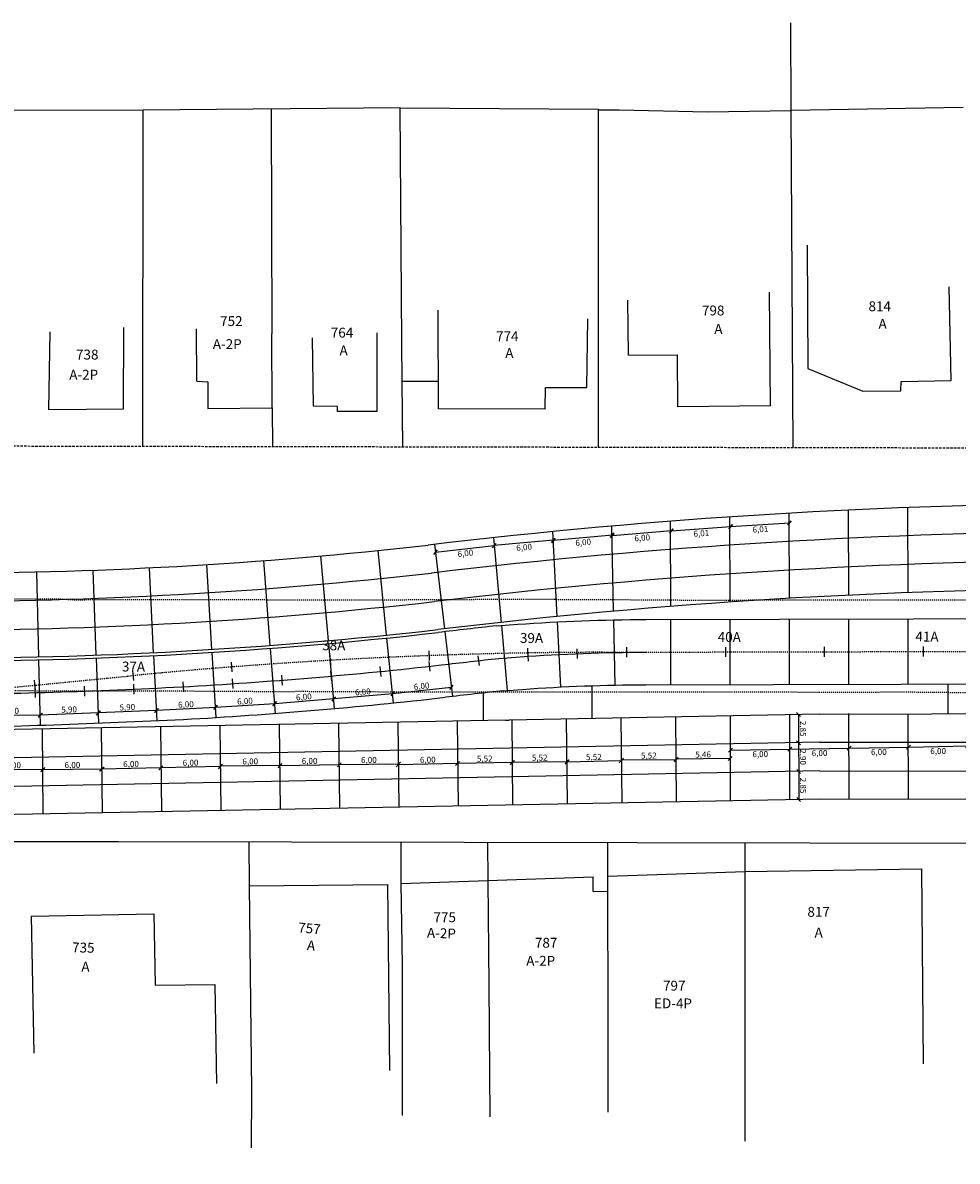
# Model space of a CAD drawing. Units: millimetres. Extents: x 181552 to 1648610, y 842410 to 1679242.
# Drawn here: x 182297 to 182392, y 1679087 to 1679202 of the extents above; entities that cross this region are included whole.
import ezdxf

# ---------------------------------------------------------------- set-up
doc = ezdxf.new("R2010")
doc.units = ezdxf.units.MM
for name, pattern in [('ACAD_ISO10W100', [18, 12, -3, 0, -3]), ('DASHEDX2', [1.5, 1, -0.5]), ('HIDDEN', [0.375, 0.25, -0.125])]:
    doc.linetypes.add(name, pattern=pattern)
for name, color, linetype in [('00_A_MF_FRONER', 150, 'Continuous'), ('Placas', 7, 'Continuous'), ('Placas Cotas', 8, 'Continuous'), ('RO-ALINHAMENTO', 9, 'Continuous'), ('RO-DIVISAS', 2, 'Continuous'), ('RO-EDIFICAÇÃO', 1, 'Continuous'), ('RO-EIXO', 4, 'ACAD_ISO10W100'), ('RO-ESTACA', 4, 'Continuous'), ('RO-MEIO-FIO', 6, 'Continuous'), ('RO-MF-EXISTENTE', 8, 'DASHEDX2'), ('RO-TEXTOS', 8, 'Continuous')]:
    doc.layers.add(name, color=color, linetype=linetype)
doc.styles.add('L80', font='simplex', dxfattribs={"height": 0.0254})
doc.dimstyles.get("Standard").update_dxf_attribs({"dimtxt": 0.6, "dimasz": 0.4, "dimexe": 0.18, "dimexo": 0.0625, "dimgap": 0.1, "dimtad": 2, "dimzin": 0, "dimtxsty": 'Standard', "dimblk": 'OBLIQUE', "dimcen": 0.09, "dimse1": 1, "dimse2": 1, "dimclrd": 256, "dimclre": 256, "dimclrt": 256, "dimaunit": 1, "dimadec": 4, "dimazin": 0, "dimtfac": 1, "dimtofl": 0, "dimtmove": 0, "dimatfit": 3, "dimfxl": 0, "dimtolj": 1, "dimtzin": 0, "dimlwd": -1, "dimlwe": -1, "dimarcsym": 0})

# ---------------------------------------------------------------- blocks, each defined once
blk = doc.blocks.new('ESTACA')
at = {"layer": 'RO-ESTACA'}
blk.add_line((0, -0.5), (0, 0.5), dxfattribs=at)
blk = doc.blocks.new('_Oblique')
at = {"layer": 'Placas Cotas', "color": 0, "lineweight": -2}
blk.add_line((-0.5, -0.5), (0.5, 0.5), dxfattribs=at)
blk = doc.blocks.new('*D222')
at = {"layer": 'Defpoints', "color": 0}
for p in [(182368.98, 1679128.93), (182374.98, 1679129.03), (182374.99, 1679128.38)]:
    blk.add_point(p, dxfattribs=at)
at = {"layer": 'Placas Cotas'}
blk.add_line((182368.99, 1679128.28), (182374.99, 1679128.38), dxfattribs=at)
at = {"layer": 'Placas Cotas', "xscale": 0.4, "yscale": 0.4, "zscale": 0.4}
for p, rotation in [((182368.99, 1679128.28), 180.9987182524152), ((182374.99, 1679128.38), 0.99871825241524)]:
    blk.add_blockref('_Oblique', p, dxfattribs=dict(at, rotation=rotation))
at = {"layer": 'Placas Cotas', "insert": (182371.99, 1679127.88), "char_height": 0.6, "attachment_point": 5, "rotation": 0.9987}
blk.add_mtext('\\A1;6,00', dxfattribs=at)
blk = doc.blocks.new('*D223')
at = {"layer": 'Defpoints', "color": 0}
for p in [(182374.98, 1679129.03), (182380.97, 1679129.11), (182380.99, 1679128.49)]:
    blk.add_point(p, dxfattribs=at)
at = {"layer": 'Placas Cotas'}
blk.add_line((182374.99, 1679128.38), (182380.99, 1679128.49), dxfattribs=at)
at = {"layer": 'Placas Cotas', "xscale": 0.4, "yscale": 0.4, "zscale": 0.4}
for p, rotation in [((182374.99, 1679128.38), 180.9987182524152), ((182380.99, 1679128.49), 0.99871825241524)]:
    blk.add_blockref('_Oblique', p, dxfattribs=dict(at, rotation=rotation))
at = {"layer": 'Placas Cotas', "insert": (182377.99, 1679127.98), "char_height": 0.6, "attachment_point": 5, "rotation": 0.9987}
blk.add_mtext('\\A1;6,00', dxfattribs=at)
blk = doc.blocks.new('*D224')
at = {"layer": 'Defpoints', "color": 0}
for p in [(182380.97, 1679129.11), (182386.97, 1679129.16), (182386.98, 1679128.59)]:
    blk.add_point(p, dxfattribs=at)
at = {"layer": 'Placas Cotas'}
blk.add_line((182380.99, 1679128.49), (182386.98, 1679128.59), dxfattribs=at)
at = {"layer": 'Placas Cotas', "xscale": 0.4, "yscale": 0.4, "zscale": 0.4}
for p, rotation in [((182380.99, 1679128.49), 180.9987182524152), ((182386.98, 1679128.59), 0.99871825241524)]:
    blk.add_blockref('_Oblique', p, dxfattribs=dict(at, rotation=rotation))
at = {"layer": 'Placas Cotas', "insert": (182383.99, 1679128.09), "char_height": 0.6, "attachment_point": 5, "rotation": 0.9987}
blk.add_mtext('\\A1;6,00', dxfattribs=at)
blk = doc.blocks.new('*D225')
at = {"layer": 'Defpoints', "color": 0}
for p in [(182386.97, 1679129.16), (182392.97, 1679129.2), (182392.98, 1679128.7)]:
    blk.add_point(p, dxfattribs=at)
at = {"layer": 'Placas Cotas'}
blk.add_line((182386.98, 1679128.59), (182392.98, 1679128.7), dxfattribs=at)
at = {"layer": 'Placas Cotas', "xscale": 0.4, "yscale": 0.4, "zscale": 0.4}
for p, rotation in [((182386.98, 1679128.59), 180.9987182524152), ((182392.98, 1679128.7), 0.99871825241524)]:
    blk.add_blockref('_Oblique', p, dxfattribs=dict(at, rotation=rotation))
at = {"layer": 'Placas Cotas', "insert": (182389.99, 1679128.19), "char_height": 0.6, "attachment_point": 5, "rotation": 0.9987}
blk.add_mtext('\\A1;6,00', dxfattribs=at)
blk = doc.blocks.new('est')
at = {"layer": '00_A_MF_FRONER', "ltscale": 0.04}
blk.add_line((0, -0.5), (0, 0.5), dxfattribs=at)
blk = doc.blocks.new('*D377')
at = {"layer": 'Defpoints', "color": 0}
for p in [(182293.41, 1679126.26), (182293.46, 1679121.78), (182299.46, 1679121.84)]:
    blk.add_point(p, dxfattribs=at)
at = {"layer": 'Placas Cotas'}
blk.add_line((182299.41, 1679126.33), (182293.41, 1679126.26), dxfattribs=at)
at = {"layer": 'Placas Cotas', "xscale": 0.4, "yscale": 0.4, "zscale": 0.4}
for p, rotation in [((182293.41, 1679126.26), 180.6125425084061), ((182299.41, 1679126.33), 0.612542508406051)]:
    blk.add_blockref('_Oblique', p, dxfattribs=dict(at, rotation=rotation))
at = {"layer": 'Placas Cotas', "insert": (182296.41, 1679126.75), "char_height": 0.6, "attachment_point": 5, "rotation": 0.6125}
blk.add_mtext('\\A1;6,00', dxfattribs=at)
blk = doc.blocks.new('*D378')
at = {"layer": 'Defpoints', "color": 0}
for p in [(182299.41, 1679126.29), (182299.46, 1679121.84), (182305.46, 1679121.91)]:
    blk.add_point(p, dxfattribs=at)
at = {"layer": 'Placas Cotas'}
blk.add_line((182305.41, 1679126.36), (182299.41, 1679126.29), dxfattribs=at)
at = {"layer": 'Placas Cotas', "xscale": 0.4, "yscale": 0.4, "zscale": 0.4}
for p, rotation in [((182299.41, 1679126.29), 180.6125425084061), ((182305.41, 1679126.36), 0.612542508406051)]:
    blk.add_blockref('_Oblique', p, dxfattribs=dict(at, rotation=rotation))
at = {"layer": 'Placas Cotas', "insert": (182302.41, 1679126.78), "char_height": 0.6, "attachment_point": 5, "rotation": 0.6125}
blk.add_mtext('\\A1;6,00', dxfattribs=at)
blk = doc.blocks.new('*D379')
at = {"layer": 'Defpoints', "color": 0}
for p in [(182305.35, 1679126.36), (182311.46, 1679122.05), (182305.46, 1679121.91)]:
    blk.add_point(p, dxfattribs=at)
at = {"layer": 'Placas Cotas'}
blk.add_line((182311.35, 1679126.5), (182305.35, 1679126.36), dxfattribs=at)
at = {"layer": 'Placas Cotas', "xscale": 0.4, "yscale": 0.4, "zscale": 0.4}
for p, rotation in [((182311.35, 1679126.5), 1.364682913510764), ((182305.35, 1679126.36), 181.3646829135107)]:
    blk.add_blockref('_Oblique', p, dxfattribs=dict(at, rotation=rotation))
at = {"layer": 'Placas Cotas', "insert": (182308.34, 1679126.88), "char_height": 0.6, "attachment_point": 5, "rotation": 1.3647}
blk.add_mtext('\\A1;6,00', dxfattribs=at)
blk = doc.blocks.new('*D380')
at = {"layer": 'Defpoints', "color": 0}
for p in [(182311.37, 1679126.5), (182311.46, 1679122.05), (182317.46, 1679122.17)]:
    blk.add_point(p, dxfattribs=at)
at = {"layer": 'Placas Cotas'}
blk.add_line((182317.37, 1679126.61), (182311.37, 1679126.5), dxfattribs=at)
at = {"layer": 'Placas Cotas', "xscale": 0.4, "yscale": 0.4, "zscale": 0.4}
for p, rotation in [((182311.37, 1679126.5), 181.1040242381388), ((182317.37, 1679126.61), 1.104024238138734)]:
    blk.add_blockref('_Oblique', p, dxfattribs=dict(at, rotation=rotation))
at = {"layer": 'Placas Cotas', "insert": (182314.36, 1679127.01), "char_height": 0.6, "attachment_point": 5, "rotation": 1.104}
blk.add_mtext('\\A1;6,00', dxfattribs=at)
blk = doc.blocks.new('*D381')
at = {"layer": 'Defpoints', "color": 0}
for p in [(182317.41, 1679126.65), (182317.46, 1679122.22), (182323.46, 1679122.28)]:
    blk.add_point(p, dxfattribs=at)
at = {"layer": 'Placas Cotas'}
blk.add_line((182323.41, 1679126.72), (182317.41, 1679126.65), dxfattribs=at)
at = {"layer": 'Placas Cotas', "xscale": 0.4, "yscale": 0.4, "zscale": 0.4}
for p, rotation in [((182317.41, 1679126.65), 180.6233953869191), ((182323.41, 1679126.72), 0.62339538691905)]:
    blk.add_blockref('_Oblique', p, dxfattribs=dict(at, rotation=rotation))
at = {"layer": 'Placas Cotas', "insert": (182320.4, 1679127.14), "char_height": 0.6, "attachment_point": 5, "rotation": 0.6234}
blk.add_mtext('\\A1;6,00', dxfattribs=at)
blk = doc.blocks.new('*D382')
at = {"layer": 'Defpoints', "color": 0}
for p in [(182323.41, 1679126.71), (182323.46, 1679122.33), (182329.46, 1679122.4)]:
    blk.add_point(p, dxfattribs=at)
at = {"layer": 'Placas Cotas'}
blk.add_line((182329.41, 1679126.78), (182323.41, 1679126.71), dxfattribs=at)
at = {"layer": 'Placas Cotas', "xscale": 0.4, "yscale": 0.4, "zscale": 0.4}
for p, rotation in [((182323.41, 1679126.71), 180.6260316126522), ((182329.41, 1679126.78), 0.6260316126522003)]:
    blk.add_blockref('_Oblique', p, dxfattribs=dict(at, rotation=rotation))
at = {"layer": 'Placas Cotas', "insert": (182326.4, 1679127.19), "char_height": 0.6, "attachment_point": 5, "rotation": 0.626}
blk.add_mtext('\\A1;6,00', dxfattribs=at)
blk = doc.blocks.new('*D383')
at = {"layer": 'Defpoints', "color": 0}
for p in [(182329.41, 1679126.81), (182329.46, 1679122.45), (182335.46, 1679122.51)]:
    blk.add_point(p, dxfattribs=at)
at = {"layer": 'Placas Cotas'}
blk.add_line((182335.41, 1679126.87), (182329.41, 1679126.81), dxfattribs=at)
at = {"layer": 'Placas Cotas', "xscale": 0.4, "yscale": 0.4, "zscale": 0.4}
for p, rotation in [((182329.41, 1679126.81), 180.6260316126279), ((182335.41, 1679126.87), 0.6260316126278997)]:
    blk.add_blockref('_Oblique', p, dxfattribs=dict(at, rotation=rotation))
at = {"layer": 'Placas Cotas', "insert": (182332.4, 1679127.29), "char_height": 0.6, "attachment_point": 5, "rotation": 0.626}
blk.add_mtext('\\A1;6,00', dxfattribs=at)
blk = doc.blocks.new('*D384')
at = {"layer": 'Defpoints', "color": 0}
for p in [(182335.37, 1679126.81), (182335.46, 1679122.51), (182341.46, 1679122.63)]:
    blk.add_point(p, dxfattribs=at)
at = {"layer": 'Placas Cotas'}
blk.add_line((182341.37, 1679126.92), (182335.37, 1679126.81), dxfattribs=at)
at = {"layer": 'Placas Cotas', "xscale": 0.4, "yscale": 0.4, "zscale": 0.4}
for p, rotation in [((182335.37, 1679126.81), 181.1040242378404), ((182341.37, 1679126.92), 1.104024237840413)]:
    blk.add_blockref('_Oblique', p, dxfattribs=dict(at, rotation=rotation))
at = {"layer": 'Placas Cotas', "insert": (182338.36, 1679127.31), "char_height": 0.6, "attachment_point": 5, "rotation": 1.104}
blk.add_mtext('\\A1;6,00', dxfattribs=at)
blk = doc.blocks.new('*D385')
at = {"layer": 'Defpoints', "color": 0}
for p in [(182341.37, 1679126.92), (182341.46, 1679122.63), (182346.97, 1679122.73)]:
    blk.add_point(p, dxfattribs=at)
at = {"layer": 'Placas Cotas'}
blk.add_line((182346.89, 1679127.03), (182341.37, 1679126.92), dxfattribs=at)
at = {"layer": 'Placas Cotas', "xscale": 0.4, "yscale": 0.4, "zscale": 0.4}
for p, rotation in [((182341.37, 1679126.92), 181.1040242409231), ((182346.89, 1679127.03), 1.104024240923067)]:
    blk.add_blockref('_Oblique', p, dxfattribs=dict(at, rotation=rotation))
at = {"layer": 'Placas Cotas', "insert": (182344.12, 1679127.42), "char_height": 0.6, "attachment_point": 5, "rotation": 1.104}
blk.add_mtext('\\A1;5,52', dxfattribs=at)
blk = doc.blocks.new('*D386')
at = {"layer": 'Defpoints', "color": 0}
for p in [(182346.93, 1679127.04), (182346.97, 1679122.78), (182352.49, 1679122.84)]:
    blk.add_point(p, dxfattribs=at)
at = {"layer": 'Placas Cotas'}
blk.add_line((182352.45, 1679127.1), (182346.93, 1679127.04), dxfattribs=at)
at = {"layer": 'Placas Cotas', "xscale": 0.4, "yscale": 0.4, "zscale": 0.4}
for p, rotation in [((182346.93, 1679127.04), 180.6260316123662), ((182352.45, 1679127.1), 0.6260316123661891)]:
    blk.add_blockref('_Oblique', p, dxfattribs=dict(at, rotation=rotation))
at = {"layer": 'Placas Cotas', "insert": (182349.68, 1679127.52), "char_height": 0.6, "attachment_point": 5, "rotation": 0.626}
blk.add_mtext('\\A1;5,52', dxfattribs=at)
blk = doc.blocks.new('*D387')
at = {"layer": 'Defpoints', "color": 0}
for p in [(182352.41, 1679127.08), (182352.49, 1679122.84), (182358.01, 1679122.95)]:
    blk.add_point(p, dxfattribs=at)
at = {"layer": 'Placas Cotas'}
blk.add_line((182357.93, 1679127.19), (182352.41, 1679127.08), dxfattribs=at)
at = {"layer": 'Placas Cotas', "xscale": 0.4, "yscale": 0.4, "zscale": 0.4}
for p, rotation in [((182352.41, 1679127.08), 181.1040242409289), ((182357.93, 1679127.19), 1.104024240928903)]:
    blk.add_blockref('_Oblique', p, dxfattribs=dict(at, rotation=rotation))
at = {"layer": 'Placas Cotas', "insert": (182355.16, 1679127.58), "char_height": 0.6, "attachment_point": 5, "rotation": 1.104}
blk.add_mtext('\\A1;5,52', dxfattribs=at)
blk = doc.blocks.new('*D388')
at = {"layer": 'Defpoints', "color": 0}
for p in [(182357.97, 1679127.25), (182358.01, 1679122.99), (182363.53, 1679123.05)]:
    blk.add_point(p, dxfattribs=at)
at = {"layer": 'Placas Cotas'}
blk.add_line((182363.49, 1679127.31), (182357.97, 1679127.25), dxfattribs=at)
at = {"layer": 'Placas Cotas', "xscale": 0.4, "yscale": 0.4, "zscale": 0.4}
for p, rotation in [((182357.97, 1679127.25), 180.6260316099529), ((182363.49, 1679127.31), 0.6260316099529195)]:
    blk.add_blockref('_Oblique', p, dxfattribs=dict(at, rotation=rotation))
at = {"layer": 'Placas Cotas', "insert": (182360.72, 1679127.73), "char_height": 0.6, "attachment_point": 5, "rotation": 0.626}
blk.add_mtext('\\A1;5,52', dxfattribs=at)
blk = doc.blocks.new('*D389')
at = {"layer": 'Defpoints', "color": 0}
for p in [(182363.48, 1679127.36), (182368.99, 1679123.18), (182363.53, 1679123.12)]:
    blk.add_point(p, dxfattribs=at)
at = {"layer": 'Placas Cotas'}
blk.add_line((182368.94, 1679127.42), (182363.48, 1679127.36), dxfattribs=at)
at = {"layer": 'Placas Cotas', "xscale": 0.4, "yscale": 0.4, "zscale": 0.4}
for p, rotation in [((182363.48, 1679127.36), 180.6260316106321), ((182368.94, 1679127.42), 0.6260316106321362)]:
    blk.add_blockref('_Oblique', p, dxfattribs=dict(at, rotation=rotation))
at = {"layer": 'Placas Cotas', "insert": (182366.21, 1679127.84), "char_height": 0.6, "attachment_point": 5, "rotation": 0.626}
blk.add_mtext('\\A1;5,46', dxfattribs=at)
blk = doc.blocks.new('*D390')
at = {"layer": 'Defpoints', "color": 0}
for p in [(182374.97, 1679131.88), (182374.98, 1679129.03), (182375.87, 1679129.03)]:
    blk.add_point(p, dxfattribs=at)
at = {"layer": 'Placas Cotas'}
blk.add_line((182375.86, 1679131.88), (182375.87, 1679129.03), dxfattribs=at)
at = {"layer": 'Placas Cotas', "xscale": 0.4, "yscale": 0.4, "zscale": 0.4}
for p, rotation in [((182375.86, 1679131.88), 90.12709565093745), ((182375.87, 1679129.03), 270.1270956509374)]:
    blk.add_blockref('_Oblique', p, dxfattribs=dict(at, rotation=rotation))
at = {"layer": 'Placas Cotas', "insert": (182376.32, 1679130.45), "char_height": 0.6, "attachment_point": 5, "rotation": 270.1271}
blk.add_mtext('\\A1;2,85', dxfattribs=at)
blk = doc.blocks.new('*D391')
at = {"layer": 'Defpoints', "color": 0}
for p in [(182374.98, 1679129.03), (182374.98, 1679126.12), (182375.88, 1679126.13)]:
    blk.add_point(p, dxfattribs=at)
at = {"layer": 'Placas Cotas'}
blk.add_line((182375.87, 1679129.03), (182375.88, 1679126.13), dxfattribs=at)
at = {"layer": 'Placas Cotas', "xscale": 0.4, "yscale": 0.4, "zscale": 0.4}
for p, rotation in [((182375.87, 1679129.03), 90.12709565066066), ((182375.88, 1679126.13), 270.1270956506607)]:
    blk.add_blockref('_Oblique', p, dxfattribs=dict(at, rotation=rotation))
at = {"layer": 'Placas Cotas', "insert": (182376.32, 1679127.58), "char_height": 0.6, "attachment_point": 5, "rotation": 270.1271}
blk.add_mtext('\\A1;2,90', dxfattribs=at)
blk = doc.blocks.new('*D392')
at = {"layer": 'Defpoints', "color": 0}
for p in [(182374.98, 1679126.12), (182374.99, 1679123.27), (182375.88, 1679123.28)]:
    blk.add_point(p, dxfattribs=at)
at = {"layer": 'Placas Cotas'}
blk.add_line((182375.88, 1679126.13), (182375.88, 1679123.28), dxfattribs=at)
at = {"layer": 'Placas Cotas', "xscale": 0.4, "yscale": 0.4, "zscale": 0.4}
for p, rotation in [((182375.88, 1679126.13), 90.12709565066066), ((182375.88, 1679123.28), 270.1270956506607)]:
    blk.add_blockref('_Oblique', p, dxfattribs=dict(at, rotation=rotation))
at = {"layer": 'Placas Cotas', "insert": (182376.33, 1679124.7), "char_height": 0.6, "attachment_point": 5, "rotation": 270.1271}
blk.add_mtext('\\A1;2,85', dxfattribs=at)
blk = doc.blocks.new('*D398')
at = {"layer": 'Defpoints', "color": 0}
for p in [(182293.27, 1679131.77), (182293.28, 1679130.74), (182299.18, 1679130.81)]:
    blk.add_point(p, dxfattribs=at)
at = {"layer": 'Placas Cotas'}
blk.add_line((182299.17, 1679131.83), (182293.27, 1679131.77), dxfattribs=at)
at = {"layer": 'Placas Cotas', "xscale": 0.4, "yscale": 0.4, "zscale": 0.4}
for p, rotation in [((182293.27, 1679131.77), 180.6325271967397), ((182299.17, 1679131.83), 0.6325271967396873)]:
    blk.add_blockref('_Oblique', p, dxfattribs=dict(at, rotation=rotation))
at = {"layer": 'Placas Cotas', "insert": (182296.21, 1679132.25), "char_height": 0.6, "attachment_point": 5, "rotation": 0.6325}
blk.add_mtext('\\A1;5,90', dxfattribs=at)
blk = doc.blocks.new('*D399')
at = {"layer": 'Defpoints', "color": 0}
for p in [(182299.14, 1679131.83), (182299.18, 1679130.81), (182305.07, 1679131.02)]:
    blk.add_point(p, dxfattribs=at)
at = {"layer": 'Placas Cotas'}
blk.add_line((182305.04, 1679132.04), (182299.14, 1679131.83), dxfattribs=at)
at = {"layer": 'Placas Cotas', "xscale": 0.4, "yscale": 0.4, "zscale": 0.4}
for p, rotation in [((182299.14, 1679131.83), 182.0597167290696), ((182305.04, 1679132.04), 2.059716729069594)]:
    blk.add_blockref('_Oblique', p, dxfattribs=dict(at, rotation=rotation))
at = {"layer": 'Placas Cotas', "insert": (182302.07, 1679132.39), "char_height": 0.6, "attachment_point": 5, "rotation": 2.0597}
blk.add_mtext('\\A1;5,90', dxfattribs=at)
blk = doc.blocks.new('*D400')
at = {"layer": 'Defpoints', "color": 0}
for p in [(182305.03, 1679132.04), (182310.97, 1679131.26), (182305.07, 1679131.02)]:
    blk.add_point(p, dxfattribs=at)
at = {"layer": 'Placas Cotas'}
blk.add_line((182310.93, 1679132.29), (182305.03, 1679132.04), dxfattribs=at)
at = {"layer": 'Placas Cotas', "xscale": 0.4, "yscale": 0.4, "zscale": 0.4}
for p, rotation in [((182310.93, 1679132.29), 2.404779516839239), ((182305.03, 1679132.04), 182.4047795168392)]:
    blk.add_blockref('_Oblique', p, dxfattribs=dict(at, rotation=rotation))
at = {"layer": 'Placas Cotas', "insert": (182307.96, 1679132.62), "char_height": 0.6, "attachment_point": 5, "rotation": 2.4048}
blk.add_mtext('\\A1;5,90', dxfattribs=at)
blk = doc.blocks.new('*D401')
at = {"layer": 'Defpoints', "color": 0}
for p in [(182310.91, 1679132.29), (182310.97, 1679131.26), (182316.96, 1679131.58)]:
    blk.add_point(p, dxfattribs=at)
at = {"layer": 'Placas Cotas'}
blk.add_line((182316.91, 1679132.61), (182310.91, 1679132.29), dxfattribs=at)
at = {"layer": 'Placas Cotas', "xscale": 0.4, "yscale": 0.4, "zscale": 0.4}
for p, rotation in [((182310.91, 1679132.29), 183.0541468691023), ((182316.91, 1679132.61), 3.054146869102343)]:
    blk.add_blockref('_Oblique', p, dxfattribs=dict(at, rotation=rotation))
at = {"layer": 'Placas Cotas', "insert": (182313.89, 1679132.9), "char_height": 0.6, "attachment_point": 5, "rotation": 3.0541}
blk.add_mtext('\\A1;6,00', dxfattribs=at)
blk = doc.blocks.new('*D402')
at = {"layer": 'Defpoints', "color": 0}
for p in [(182316.9, 1679132.6), (182316.96, 1679131.62), (182322.95, 1679132)]:
    blk.add_point(p, dxfattribs=at)
at = {"layer": 'Placas Cotas'}
blk.add_line((182322.88, 1679132.98), (182316.9, 1679132.6), dxfattribs=at)
at = {"layer": 'Placas Cotas', "xscale": 0.4, "yscale": 0.4, "zscale": 0.4}
for p, rotation in [((182316.9, 1679132.6), 183.5803393724961), ((182322.88, 1679132.98), 3.580339372496137)]:
    blk.add_blockref('_Oblique', p, dxfattribs=dict(at, rotation=rotation))
at = {"layer": 'Placas Cotas', "insert": (182319.86, 1679133.24), "char_height": 0.6, "attachment_point": 5, "rotation": 3.5803}
blk.add_mtext('\\A1;6,00', dxfattribs=at)
blk = doc.blocks.new('*D403')
at = {"layer": 'Defpoints', "color": 0}
for p in [(182322.87, 1679132.97), (182328.93, 1679132.49), (182322.95, 1679132)]:
    blk.add_point(p, dxfattribs=at)
at = {"layer": 'Placas Cotas'}
blk.add_line((182328.85, 1679133.47), (182322.87, 1679132.97), dxfattribs=at)
at = {"layer": 'Placas Cotas', "xscale": 0.4, "yscale": 0.4, "zscale": 0.4}
for p, rotation in [((182328.85, 1679133.47), 4.699869652534473), ((182322.87, 1679132.97), 184.6998696525345)]:
    blk.add_blockref('_Oblique', p, dxfattribs=dict(at, rotation=rotation))
at = {"layer": 'Placas Cotas', "insert": (182325.82, 1679133.67), "char_height": 0.6, "attachment_point": 5, "rotation": 4.6999}
blk.add_mtext('\\A1;6,00', dxfattribs=at)
blk = doc.blocks.new('*D404')
at = {"layer": 'Defpoints', "color": 0}
for p in [(182328.84, 1679133.46), (182328.92, 1679132.53), (182334.9, 1679133.06)]:
    blk.add_point(p, dxfattribs=at)
at = {"layer": 'Placas Cotas'}
blk.add_line((182334.82, 1679133.99), (182328.84, 1679133.46), dxfattribs=at)
at = {"layer": 'Placas Cotas', "xscale": 0.4, "yscale": 0.4, "zscale": 0.4}
for p, rotation in [((182328.84, 1679133.46), 185.0730464132486), ((182334.82, 1679133.99), 5.073046413248585)]:
    blk.add_blockref('_Oblique', p, dxfattribs=dict(at, rotation=rotation))
at = {"layer": 'Placas Cotas', "insert": (182331.79, 1679134.17), "char_height": 0.6, "attachment_point": 5, "rotation": 5.073}
blk.add_mtext('\\A1;6,00', dxfattribs=at)
blk = doc.blocks.new('*D405')
at = {"layer": 'Defpoints', "color": 0}
for p in [(182334.8, 1679133.98), (182340.86, 1679133.71), (182334.9, 1679133.06)]:
    blk.add_point(p, dxfattribs=at)
at = {"layer": 'Placas Cotas'}
blk.add_line((182340.76, 1679134.63), (182334.8, 1679133.98), dxfattribs=at)
at = {"layer": 'Placas Cotas', "xscale": 0.4, "yscale": 0.4, "zscale": 0.4}
for p, rotation in [((182340.76, 1679134.63), 6.223225019415661), ((182334.8, 1679133.98), 186.2232250194156)]:
    blk.add_blockref('_Oblique', p, dxfattribs=dict(at, rotation=rotation))
at = {"layer": 'Placas Cotas', "insert": (182337.73, 1679134.75), "char_height": 0.6, "attachment_point": 5, "rotation": 6.2232}
blk.add_mtext('\\A1;6,00', dxfattribs=at)
blk = doc.blocks.new('*D406')
at = {"layer": 'Defpoints', "color": 0}
for p in [(182345, 1679149.78), (182339.04, 1679149.1), (182345.09, 1679148.98)]:
    blk.add_point(p, dxfattribs=at)
at = {"layer": 'Placas Cotas'}
blk.add_line((182339.13, 1679148.31), (182345.09, 1679148.98), dxfattribs=at)
at = {"layer": 'Placas Cotas', "xscale": 0.4, "yscale": 0.4, "zscale": 0.4}
for p, rotation in [((182339.13, 1679148.31), 186.4552890955904), ((182345.09, 1679148.98), 6.455289095590408)]:
    blk.add_blockref('_Oblique', p, dxfattribs=dict(at, rotation=rotation))
at = {"layer": 'Placas Cotas', "insert": (182342.16, 1679148.2), "char_height": 0.6, "attachment_point": 5, "rotation": 6.4553}
blk.add_mtext('\\A1;6,00', dxfattribs=at)
blk = doc.blocks.new('*D407')
at = {"layer": 'Defpoints', "color": 0}
for p in [(182345, 1679149.85), (182350.97, 1679150.39), (182345.07, 1679148.98)]:
    blk.add_point(p, dxfattribs=at)
at = {"layer": 'Placas Cotas'}
blk.add_line((182351.05, 1679149.52), (182345.07, 1679148.98), dxfattribs=at)
at = {"layer": 'Placas Cotas', "xscale": 0.4, "yscale": 0.4, "zscale": 0.4}
for p, rotation in [((182351.05, 1679149.52), 5.13142148940254), ((182345.07, 1679148.98), 185.1314214894025)]:
    blk.add_blockref('_Oblique', p, dxfattribs=dict(at, rotation=rotation))
at = {"layer": 'Placas Cotas', "insert": (182348.1, 1679148.8), "char_height": 0.6, "attachment_point": 5, "rotation": 5.1314}
blk.add_mtext('\\A1;6,00', dxfattribs=at)
blk = doc.blocks.new('*D408')
at = {"layer": 'Defpoints', "color": 0}
for p in [(182356.95, 1679150.95), (182350.97, 1679150.39), (182351.06, 1679149.48)]:
    blk.add_point(p, dxfattribs=at)
at = {"layer": 'Placas Cotas'}
blk.add_line((182357.03, 1679150.04), (182351.06, 1679149.48), dxfattribs=at)
at = {"layer": 'Placas Cotas', "xscale": 0.4, "yscale": 0.4, "zscale": 0.4}
for p, rotation in [((182351.06, 1679149.48), 185.3027080026107), ((182357.03, 1679150.04), 5.302708002610661)]:
    blk.add_blockref('_Oblique', p, dxfattribs=dict(at, rotation=rotation))
at = {"layer": 'Placas Cotas', "insert": (182354.08, 1679149.31), "char_height": 0.6, "attachment_point": 5, "rotation": 5.3027}
blk.add_mtext('\\A1;6,00', dxfattribs=at)
blk = doc.blocks.new('*D409')
at = {"layer": 'Defpoints', "color": 0}
for p in [(182356.95, 1679150.95), (182362.93, 1679151.44), (182357.03, 1679149.96)]:
    blk.add_point(p, dxfattribs=at)
at = {"layer": 'Placas Cotas'}
blk.add_line((182363.01, 1679150.46), (182357.03, 1679149.96), dxfattribs=at)
at = {"layer": 'Placas Cotas', "xscale": 0.4, "yscale": 0.4, "zscale": 0.4}
for p, rotation in [((182357.03, 1679149.96), 184.7263617581275), ((182363.01, 1679150.46), 4.72636175812748)]:
    blk.add_blockref('_Oblique', p, dxfattribs=dict(at, rotation=rotation))
at = {"layer": 'Placas Cotas', "insert": (182360.05, 1679149.76), "char_height": 0.6, "attachment_point": 5, "rotation": 4.7264}
blk.add_mtext('\\A1;6,00', dxfattribs=at)
blk = doc.blocks.new('*D410')
at = {"layer": 'Defpoints', "color": 0}
for p in [(182362.93, 1679151.44), (182368.92, 1679151.88), (182369, 1679150.89)]:
    blk.add_point(p, dxfattribs=at)
at = {"layer": 'Placas Cotas'}
blk.add_line((182363, 1679150.46), (182369, 1679150.89), dxfattribs=at)
at = {"layer": 'Placas Cotas', "xscale": 0.4, "yscale": 0.4, "zscale": 0.4}
for p, rotation in [((182369, 1679150.89), 4.149303966659436), ((182363, 1679150.46), 184.1493039666595)]:
    blk.add_blockref('_Oblique', p, dxfattribs=dict(at, rotation=rotation))
at = {"layer": 'Placas Cotas', "insert": (182366.03, 1679150.22), "char_height": 0.6, "attachment_point": 5, "rotation": 4.1493}
blk.add_mtext('\\A1;6,01', dxfattribs=at)
blk = doc.blocks.new('*D411')
at = {"layer": 'Defpoints', "color": 0}
for p in [(182374.92, 1679152.25), (182368.92, 1679151.88), (182374.98, 1679151.26)]:
    blk.add_point(p, dxfattribs=at)
at = {"layer": 'Placas Cotas'}
blk.add_line((182368.99, 1679150.89), (182374.98, 1679151.26), dxfattribs=at)
at = {"layer": 'Placas Cotas', "xscale": 0.4, "yscale": 0.4, "zscale": 0.4}
for p, rotation in [((182368.99, 1679150.89), 183.5717245936273), ((182374.98, 1679151.26), 3.571724593627302)]:
    blk.add_blockref('_Oblique', p, dxfattribs=dict(at, rotation=rotation))
at = {"layer": 'Placas Cotas', "insert": (182372.01, 1679150.63), "char_height": 0.6, "attachment_point": 5, "rotation": 3.5717}
blk.add_mtext('\\A1;6,01', dxfattribs=at)

msp = doc.modelspace()

# ---------------------------------------------------------------- linework, layer by layer
at = {"layer": '00_A_MF_FRONER', "ltscale": 0.04}
msp.add_lwpolyline([(182278.659, 1679133.903), (182285.033, 1679133.891), (182287.417, 1679133.887, 0.0104491), (182313.474, 1679134.685, 0.0144155), (182339.755, 1679136.901, -0.002079), (182345.54, 1679137.565), (182347.708, 1679137.722, -0.0174494), (182360.448, 1679138.195)], format="xyb", dxfattribs=at)
at = {"layer": 'Placas'}
for p, q in [((182374.943, 1679143.636), (182374.924, 1679152.25)), ((182380.942, 1679143.955), (182380.923, 1679152.564)), ((182386.941, 1679144.211), (182386.922, 1679152.817)), ((182362.944, 1679142.815), (182362.925, 1679151.44)), ((182368.943, 1679143.257), (182368.924, 1679151.875)), ((182362.962, 1679134.9), (182362.947, 1679141.5)), ((182368.962, 1679134.894), (182368.947, 1679141.534)), ((182374.962, 1679134.927), (182374.947, 1679141.527)), ((182380.962, 1679134.94), (182380.947, 1679141.54)), ((182386.962, 1679134.907), (182386.947, 1679141.554)), ((182368.988, 1679123.175), (182368.969, 1679131.76)), ((182374.988, 1679123.28), (182374.969, 1679131.876)), ((182380.988, 1679123.325), (182380.969, 1679131.974)), ((182386.988, 1679123.306), (182386.969, 1679131.954)), ((182377.98, 1679129.083), (182346.65, 1679128.479)), ((182346.65, 1679128.479), (182287.399, 1679127.336)), ((182378.026, 1679126.183), (182287.393, 1679124.436))]:
    msp.add_line(p, q, dxfattribs=at)
at = {"layer": 'Placas', "ltscale": 0.04}
for p, q in [((182356.946, 1679150.946), (182357.118, 1679142.327)), ((182345.003, 1679149.777), (182345.772, 1679141.21)), ((182350.971, 1679150.391), (182351.407, 1679141.793)), ((182339.043, 1679149.102), (182340.053, 1679140.562)), ((182322.425, 1679138.879), (182321.776, 1679147.454)), ((182328.315, 1679139.363), (182327.555, 1679147.929)), ((182334.199, 1679139.924), (182333.327, 1679148.479)), ((182299.014, 1679137.714), (182298.809, 1679146.312)), ((182304.821, 1679137.89), (182304.506, 1679146.484)), ((182310.628, 1679138.14), (182310.203, 1679146.73)), ((182316.529, 1679138.471), (182315.992, 1679147.054)), ((182345.801, 1679140.893), (182346.391, 1679134.322)), ((182351.435, 1679141.257), (182351.769, 1679134.665)), ((182357.135, 1679141.458), (182357.267, 1679134.859)), ((182334.899, 1679133.059), (182334.229, 1679139.625)), ((182340.088, 1679140.264), (182340.863, 1679133.71)), ((182316.96, 1679131.585), (182316.548, 1679138.172)), ((182322.946, 1679131.998), (182322.448, 1679138.579)), ((182328.926, 1679132.49), (182328.342, 1679139.064)), ((182299.179, 1679130.805), (182299.021, 1679137.415)), ((182305.073, 1679131.017), (182304.832, 1679137.59)), ((182310.968, 1679131.265), (182310.643, 1679137.841)), ((182341.455, 1679122.628), (182341.361, 1679131.211)), ((182346.974, 1679122.734), (182346.88, 1679131.334)), ((182352.493, 1679122.841), (182352.399, 1679131.441)), ((182358.013, 1679122.947), (182357.919, 1679131.547)), ((182363.532, 1679123.054), (182363.438, 1679131.653)), ((182299.461, 1679121.843), (182299.37, 1679130.364)), ((182305.461, 1679121.907), (182305.368, 1679130.527)), ((182311.46, 1679122.05), (182311.367, 1679130.641)), ((182317.459, 1679122.166), (182317.365, 1679130.755)), ((182323.458, 1679122.281), (182323.364, 1679130.869)), ((182329.457, 1679122.397), (182329.363, 1679130.983)), ((182335.456, 1679122.513), (182335.362, 1679131.097))]:
    msp.add_line(p, q, dxfattribs=at)
at = {"layer": 'Placas', "ltscale": 0.01}
for points in [[(182377.995, 1679129.084), (182411.905, 1679129.09)], [(182378.001, 1679126.184), (182411.939, 1679126.151)]]:
    msp.add_lwpolyline(points, dxfattribs=at)
at = {"layer": 'Placas', "ltscale": 0.04}
for centre, radius, start, end in [((182409.083, 1678556.74), 593.639, 90.135602, 96.807251), ((182409.084, 1678556.711), 590.768, 90.135683, 96.810248), ((182288.196, 1679591.294), 447.959, 269.90183, 276.47592), ((182288.196, 1679591.309), 450.874, 269.90189, 276.47364)]:
    msp.add_arc(centre, radius, start, end, dxfattribs=at)
at = {"layer": 'RO-ALINHAMENTO'}
for p, q in [((182307.073, 1679118.998), (182212.999, 1679119.179)), ((182474.7, 1679118.678), (182307.073, 1679118.998))]:
    msp.add_line(p, q, dxfattribs=at)
at = {"layer": 'RO-ALINHAMENTO', "linetype": 'HIDDEN'}
msp.add_lwpolyline([(182522.834, 1679156.078, 0.0370497), (182487.463, 1679158.653), (182307.149, 1679158.998), (182284.956, 1679159.041)], format="xyb", dxfattribs=at)
at = {"layer": 'RO-DIVISAS'}
for p, q in [((182375.131, 1679193.026), (182375.093, 1679201.866)), ((182296.407, 1679193.064), (182309.559, 1679193.028)), ((182309.521, 1679158.994), (182309.559, 1679193.028)), ((182335.562, 1679193.269), (182309.559, 1679193.028)), ((182322.5, 1679193.148), (182322.599, 1679170.401)), ((182335.747, 1679169.54), (182335.562, 1679193.269)), ((182335.562, 1679193.269), (182355.62, 1679193.122)), ((182355.563, 1679193.05), (182357.711, 1679193.051)), ((182355.616, 1679158.906), (182355.62, 1679193.122)), ((182357.711, 1679193.051), (182366.662, 1679192.839)), ((182366.662, 1679192.839), (182375.126, 1679193.003)), ((182375.131, 1679193.026), (182392.524, 1679193.32)), ((182375.337, 1679158.868), (182375.131, 1679193.026)), ((182335.829, 1679158.944), (182335.777, 1679165.611)), ((182322.632, 1679162.91), (182322.649, 1679158.969)), ((182320.269, 1679118.973), (182320.295, 1679114.548)), ((182335.648, 1679118.944), (182335.64, 1679114.774)), ((182344.416, 1679118.927), (182344.421, 1679115.086)), ((182356.573, 1679115.519), (182356.571, 1679118.904)), ((182370.468, 1679116.013), (182370.468, 1679118.877)), ((182335.762, 1679106.518), (182335.777, 1679091.319)), ((182344.52, 1679104.508), (182344.645, 1679091.18)), ((182356.605, 1679091.643), (182356.591, 1679101.951)), ((182370.466, 1679088.721), (182370.467, 1679099.59)), ((182320.528, 1679093.802), (182320.479, 1679088.05))]:
    msp.add_line(p, q, dxfattribs=at)
at = {"layer": 'RO-EDIFICAÇÃO'}
for p, q in [((182391.314, 1679165.691), (182391.09, 1679175.135)), ((182373.032, 1679163.103), (182372.931, 1679174.617)), ((182339.435, 1679162.794), (182339.419, 1679172.803)), ((182358.657, 1679168.236), (182358.608, 1679173.817)), ((182354.452, 1679164.954), (182354.555, 1679171.93)), ((182300.015, 1679162.701), (182300.173, 1679170.597)), ((182307.587, 1679162.771), (182307.624, 1679171.046)), ((182315.002, 1679165.618), (182314.948, 1679170.89)), ((182322.632, 1679162.91), (182322.599, 1679170.401)), ((182333.227, 1679162.532), (182333.255, 1679170.504)), ((182326.782, 1679163.065), (182326.713, 1679170.005)), ((182358.657, 1679168.236), (182363.614, 1679168.279)), ((182363.66, 1679163.021), (182363.614, 1679168.279)), ((182315.002, 1679165.618), (182316.11, 1679165.554)), ((182316.11, 1679165.554), (182316.1, 1679162.828)), ((182335.777, 1679165.611), (182339.43, 1679165.6)), ((182350.228, 1679162.792), (182350.261, 1679164.981)), ((182350.261, 1679164.981), (182354.452, 1679164.954)), ((182382.359, 1679164.58), (182386.199, 1679164.623)), ((182386.199, 1679164.623), (182386.232, 1679165.57)), ((182386.232, 1679165.57), (182391.314, 1679165.691)), ((182307.587, 1679162.771), (182300.015, 1679162.701)), ((182316.1, 1679162.828), (182322.632, 1679162.91)), ((182329.229, 1679163.052), (182326.782, 1679163.065)), ((182329.227, 1679162.552), (182329.229, 1679163.052)), ((182333.227, 1679162.532), (182329.227, 1679162.552)), ((182373.032, 1679163.103), (182363.66, 1679163.021)), ((182370.465, 1679116.013), (182388.321, 1679116.271)), ((182388.321, 1679116.271), (182388.486, 1679096.556)), ((182335.64, 1679114.774), (182344.421, 1679115.086)), ((182344.421, 1679115.086), (182355.073, 1679115.465)), ((182344.421, 1679115.086), (182344.52, 1679104.508)), ((182355.075, 1679113.964), (182355.073, 1679115.465)), ((182356.573, 1679115.519), (182370.465, 1679116.013)), ((182320.295, 1679114.548), (182334.288, 1679114.672)), ((182320.295, 1679114.548), (182320.528, 1679093.802)), ((182334.288, 1679114.672), (182334.503, 1679095.857)), ((182335.64, 1679114.774), (182335.762, 1679106.518)), ((182355.075, 1679113.964), (182356.575, 1679114.018)), ((182356.591, 1679101.951), (182356.575, 1679114.018)), ((182298.242, 1679111.495), (182310.645, 1679111.731)), ((182310.645, 1679111.731), (182310.781, 1679104.493)), ((182298.242, 1679111.495), (182298.519, 1679097.618)), ((182310.781, 1679104.493), (182316.82, 1679104.586)), ((182316.82, 1679104.586), (182316.993, 1679094.563))]:
    msp.add_line(p, q, dxfattribs=at)
for points in [[(182376.725, 1679179.357), (182376.81, 1679166.895), (182382.359, 1679164.58)], [(182335.777, 1679165.611), (182335.747, 1679169.54)], [(182350.228, 1679162.792), (182339.435, 1679162.794)], [(182356.575, 1679114.018), (182356.573, 1679115.519)], [(182370.467, 1679099.59), (182370.468, 1679116.013)]]:
    msp.add_lwpolyline(points, dxfattribs=at)
at = {"layer": 'RO-EIXO', "ltscale": 0.01}
msp.add_lwpolyline([(182008.74, 1679139.57), (182021.065, 1679139.546, -0.0070138), (182035.091, 1679139.323), (182204.58, 1679134.242, 0.0070138), (182218.605, 1679134.018), (182278.793, 1679133.903, 0.0249084), (182298.684, 1679134.856), (182308.335, 1679135.802, -0.0238745), (182355.997, 1679138.185), (182489.543, 1679138.481, -0.0824579), (182557.193, 1679127.402), (182566.982, 1679124.084)], format="xyb", dxfattribs=at)
at = {"layer": 'RO-MEIO-FIO', "ltscale": 0.04}
for p, q in [((182354.962, 1679134.765), (182354.97, 1679131.49)), ((182390.962, 1679134.963), (182390.969, 1679131.963)), ((182343.964, 1679134.068), (182343.97, 1679131.269))]:
    msp.add_line(p, q, dxfattribs=at)
at = {"layer": 'RO-MEIO-FIO'}
for p, q in [((182346.228, 1679131.303), (182287.404, 1679130.186)), ((182377.989, 1679131.934), (182346.595, 1679131.329)), ((182378.081, 1679123.334), (182287.388, 1679121.586)), ((182489.577, 1679122.981), (182378.081, 1679123.334))]:
    msp.add_line(p, q, dxfattribs=at)
at = {"layer": 'RO-MEIO-FIO', "ltscale": 0.01}
for points in [[(182345.303, 1679140.857), (182347.471, 1679141.013, -0.0174496), (182360.441, 1679141.495), (182400.947, 1679141.585)], [(182346.019, 1679134.296), (182347.946, 1679134.43, -0.0174496), (182360.455, 1679134.895), (182360.455, 1679134.895)]]:
    msp.add_lwpolyline(points, format="xyb", dxfattribs=at)
for points in [[(182360.455, 1679134.895), (182411.962, 1679135.009)], [(182346.228, 1679131.303), (182346.595, 1679131.329)], [(182377.989, 1679131.934), (182411.969, 1679132.009)]]:
    msp.add_lwpolyline(points, dxfattribs=at)
at = {"layer": 'RO-MEIO-FIO', "ltscale": 0.04}
for centre, radius, start, end in [((182409.083, 1678556.754), 596.475, 90.135563, 96.805785), ((182288.196, 1679591.294), 445.109, 269.90183, 276.47592), ((182409.084, 1678556.711), 587.918, 90.135683, 96.810248), ((182288.196, 1679591.294), 453.709, 269.90183, 276.47592), ((182409.084, 1678556.711), 587.618, 96.231251, 96.810248), ((182288.196, 1679591.294), 454.009, 269.90183, 276.47592), ((182288.196, 1679591.294), 460.609, 273.1655, 276.47592), ((182409.595, 1678552.142), 585.615, 96.232387, 96.810778), ((182266.921, 1680109.795), 979.522, 271.198576, 272.733249)]:
    msp.add_arc(centre, radius, start, end, dxfattribs=at)
at = {"layer": 'RO-MF-EXISTENTE', "ltscale": 0.1, "flags": 128}
for points in [[(182244.373, 1679143.928), (182249.283, 1679143.624), (182258.315, 1679143.625), (182266.008, 1679143.655), (182273.224, 1679143.623), (182282.487, 1679143.617), (182292.805, 1679143.59), (182301.239, 1679143.58), (182302.469, 1679143.502), (182313.443, 1679143.516), (182323.869, 1679143.501), (182335.862, 1679143.502), (182346.353, 1679143.553), (182355.634, 1679143.525), (182366.334, 1679143.453), (182377.811, 1679143.498), (182392.479, 1679143.493), (182397.822, 1679143.48), (182403.872, 1679143.493), (182413.745, 1679143.492), (182425.299, 1679143.428), (182434.903, 1679143.407), (182444.844, 1679143.422), (182452.134, 1679143.424), (182460.751, 1679143.319), (182470.882, 1679143.343), (182480.493, 1679143.319), (182481.28, 1679143.299), (182489.896, 1679143.394), (182495.431, 1679143.314), (182501.298, 1679143.337), (182508.806, 1679143.1), (182518.756, 1679142.397, 0.33273), (182523.002, 1679146.624), (182522.996, 1679156.527), (182522.819, 1679165.148), (182522.401, 1679176.694), (182521.959, 1679183.46)], [(182244.373, 1679134.279), (182244.764, 1679134.277), (182247.99, 1679134.396), (182256.882, 1679134.46), (182264.845, 1679134.351), (182273.847, 1679134.298), (182283.951, 1679134.286), (182293.587, 1679134.318), (182303.727, 1679134.278), (182314.044, 1679134.268), (182323.944, 1679134.212), (182325.197, 1679134.236), (182335.494, 1679134.185), (182347.66, 1679134.195), (182359.555, 1679134.176), (182370.609, 1679134.168), (182382.385, 1679134.156), (182386.837, 1679134.173), (182393.917, 1679134.101), (182398.193, 1679134.094), (182403.783, 1679134.06), (182408.443, 1679134.183), (182419.359, 1679134.105), (182430.622, 1679134.107), (182442.401, 1679134.063), (182452.123, 1679134.039), (182459.547, 1679134.052), (182470.245, 1679134.05), (182476.709, 1679134.097), (182480.467, 1679134.032), (182486.363, 1679134.101), (182491.265, 1679134.077), (182496.697, 1679134.152), (182499.115, 1679134.085), (182509.484, 1679133.785), (182513.853, 1679133.652), (182519.153, 1679133.144), (182519.92, 1679133.063, -0.3394185), (182523.485, 1679128.13), (182523.449, 1679115.396), (182523.225, 1679089.813), (182523.289, 1679086.693)]]:
    msp.add_lwpolyline(points, format="xyb", dxfattribs=at)

# ---------------------------------------------------------------- block references
at = {"layer": '00_A_MF_FRONER'}
for p, rotation in [((182348.502, 1679137.777), 3.876294965844522), ((182353.495, 1679138.047), 2.308265975812906), ((182358.493, 1679138.18), 0.7402369734848069), ((182338.555, 1679136.767), 6.321777425335391), ((182343.522, 1679137.339), 6.477443540134847), ((182323.622, 1679135.36), 4.443190674544883), ((182328.605, 1679135.774), 5.069386249400498), ((182333.583, 1679136.243), 5.695581836057552), ((182303.654, 1679134.256), 2.047225929022511), ((182308.65, 1679134.455), 2.50649558517229), ((182313.644, 1679134.694), 3.190799510518305), ((182318.635, 1679135), 3.816995091241547), ((182298.657, 1679134.097), 1.587956273156266)]:
    msp.add_blockref('est', p, dxfattribs=dict(at, rotation=rotation))
at = {"layer": 'RO-EIXO'}
for p, rotation in [((182338.508, 1679137.84), 2.131713054461049), ((182348.504, 1679138.112), 0.9857974575088058), ((182358.504, 1679138.191), 0.1270956510180188), ((182368.504, 1679138.213), 0.1270956510180188), ((182378.504, 1679138.235), 0.1270956510180188), ((182388.504, 1679138.257), 0.1270956510180188), ((182318.542, 1679136.697), 4.423544236275285), ((182328.519, 1679137.368), 3.277628645832156), ((182308.58, 1679135.826), 5.569459819247751), ((182298.628, 1679134.851), 5.581456571854995)]:
    msp.add_blockref('ESTACA', p, dxfattribs=dict(at, rotation=rotation))

# ---------------------------------------------------------------- texts
at = {"layer": 'RO-ESTACA', "ltscale": 0.01, "style": 'L80'}
for s, p in [('38A', (182327.673, 1679138.391)), ('39A', (182347.678, 1679139.136)), ('40A', (182367.685, 1679139.236)), ('41A', (182387.685, 1679139.281)), ('37A', (182307.411, 1679136.244))]:
    msp.add_text(s, height=1, rotation=359.41564, dxfattribs=at).set_placement(p)
at = {"layer": 'RO-TEXTOS', "style": 'L80'}
for s, rotation, p in [('798', 359.89043, (182366.096, 1679172.263)), ('814', 359.89043, (182382.945, 1679172.687)), ('752', 0.00958, (182317.351, 1679171.184)), ('A', 359.89043, (182383.954, 1679170.911)), ('764', 0.00958, (182328.548, 1679170.018)), ('774', 0.21477, (182345.269, 1679169.643)), ('A', 359.89043, (182367.345, 1679170.391)), ('A-2P', 0.00958, (182316.611, 1679168.856)), ('A', 0.00958, (182329.432, 1679168.223)), ('738', 0.00958, (182302.773, 1679167.799)), ('A', 0.21477, (182346.2, 1679167.956)), ('A-2P', 0.00958, (182302.091, 1679165.762)), ('775', 0.00958, (182338.936, 1679110.874)), ('817', 359.89043, (182376.764, 1679111.422)), ('757', 354.89914, (182325.215, 1679109.85)), ('A-2P', 358.03739, (182338.261, 1679109.313)), ('A', 359.89043, (182377.485, 1679109.326)), ('735', 358.68632, (182302.366, 1679107.831)), ('A', 354.89914, (182326.1, 1679108.056)), ('787', 0.00958, (182349.197, 1679108.295)), ('A-2P', 359.89043, (182348.322, 1679106.472)), ('A', 358.68632, (182303.311, 1679105.881)), ('797', 359.89043, (182362.154, 1679103.952)), ('ED-4P', 359.89043, (182361.249, 1679102.167))]:
    msp.add_text(s, height=1, rotation=rotation, dxfattribs=at).set_placement(p)

# ---------------------------------------------------------------- dimensions: what is measured, and where the dimension line sits
at = {"layer": 'Placas Cotas', "ltscale": 0.04}
for p1, p2, distance, picture, middle in [((182368.924, 1679151.875), (182374.924, 1679152.25), -0.987, '*D411', (182372.013, 1679150.628)), ((182356.946, 1679150.946), (182350.971, 1679150.391), 0.914, '*D408', (182354.085, 1679149.31)), ((182362.925, 1679151.44), (182356.946, 1679150.946), 0.986, '*D409', (182360.054, 1679149.762)), ((182362.925, 1679151.44), (182368.924, 1679151.875), -0.987, '*D410', (182366.029, 1679150.224)), ((182339.043, 1679149.102), (182345.003, 1679149.777), -0.8, '*D406', (182342.164, 1679148.197)), ((182350.971, 1679150.391), (182344.996, 1679149.855), 0.878, '*D407', (182348.102, 1679148.8)), ((182340.863, 1679133.71), (182334.899, 1679133.059), -0.921, '*D405', (182337.732, 1679134.748)), ((182322.946, 1679131.998), (182316.958, 1679131.624), -0.979, '*D402', (182319.863, 1679133.237)), ((182328.926, 1679132.49), (182322.946, 1679131.998), -0.979, '*D403', (182325.819, 1679133.668)), ((182334.899, 1679133.059), (182328.922, 1679132.529), -0.933, '*D404', (182331.788, 1679134.172)), ((182299.179, 1679130.805), (182293.281, 1679130.74), -1.027, '*D398', (182296.214, 1679132.25)), ((182305.073, 1679131.017), (182299.179, 1679130.805), -1.027, '*D399', (182302.073, 1679132.388)), ((182310.968, 1679131.265), (182305.073, 1679131.017), -1.027, '*D400', (182307.959, 1679132.617)), ((182316.96, 1679131.585), (182310.968, 1679131.265), -1.027, '*D401', (182313.886, 1679132.9)), ((182374.969, 1679131.876), (182374.975, 1679129.025), 0.894, '*D390', (182376.316, 1679130.453)), ((182346.974, 1679122.734), (182341.455, 1679122.628), -4.292, '*D385', (182344.123, 1679127.422)), ((182352.493, 1679122.841), (182346.974, 1679122.781), -4.256, '*D386', (182349.682, 1679127.516)), ((182358.013, 1679122.947), (182352.493, 1679122.841), -4.24, '*D387', (182355.163, 1679127.583)), ((182363.532, 1679123.054), (182358.012, 1679122.993), -4.257, '*D388', (182360.721, 1679127.73)), ((182368.988, 1679123.175), (182363.531, 1679123.116), -4.249, '*D389', (182366.208, 1679127.845)), ((182299.461, 1679121.843), (182293.462, 1679121.779), -4.484, '*D377', (182296.409, 1679126.745)), ((182305.461, 1679121.907), (182299.461, 1679121.843), -4.451, '*D378', (182302.409, 1679126.775)), ((182311.46, 1679122.05), (182305.461, 1679121.907), -4.45, '*D379', (182308.344, 1679126.878)), ((182317.459, 1679122.166), (182311.46, 1679122.05), -4.45, '*D380', (182314.365, 1679127.007)), ((182323.458, 1679122.281), (182317.458, 1679122.216), -4.439, '*D381', (182320.405, 1679127.137)), ((182329.457, 1679122.397), (182323.457, 1679122.331), -4.379, '*D382', (182326.404, 1679127.193)), ((182335.456, 1679122.513), (182329.456, 1679122.447), -4.36, '*D383', (182332.404, 1679127.29)), ((182341.455, 1679122.628), (182335.456, 1679122.513), -4.295, '*D384', (182338.364, 1679127.315))]:
    dim = msp.add_aligned_dim(p1=p1, p2=p2, distance=distance, dimstyle='Standard', dxfattribs=at)
    dim.commit()
    dim.dimension.update_dxf_attribs({"geometry": picture, "text_midpoint": middle})
for base, p1, p2, angle, picture, middle in [((182374.986, 1679128.382), (182368.975, 1679128.926), (182374.975, 1679129.031), 180.99872, '*D222', (182371.994, 1679127.88)), ((182380.986, 1679128.487), (182374.975, 1679129.031), (182380.975, 1679129.107), 180.99872, '*D223', (182377.994, 1679127.985)), ((182375.875, 1679126.127), (182374.975, 1679129.025), (182374.981, 1679126.125), 90.1271, '*D391', (182376.322, 1679127.578)), ((182386.985, 1679128.591), (182380.975, 1679129.107), (182386.975, 1679129.155), 180.99872, '*D224', (182383.993, 1679128.089)), ((182392.984, 1679128.696), (182386.975, 1679129.155), (182392.975, 1679129.203), 180.99872, '*D225', (182389.992, 1679128.194)), ((182375.882, 1679123.276), (182374.981, 1679126.125), (182374.988, 1679123.274), 90.1271, '*D392', (182376.328, 1679124.703))]:
    dim = msp.add_linear_dim(base=base, p1=p1, p2=p2, angle=angle, dimstyle='Standard', override={"dimtmove": 1}, dxfattribs=at)
    dim.commit()
    dim.dimension.update_dxf_attribs({"geometry": picture, "text_midpoint": middle})

doc.saveas('drawing.dxf')
